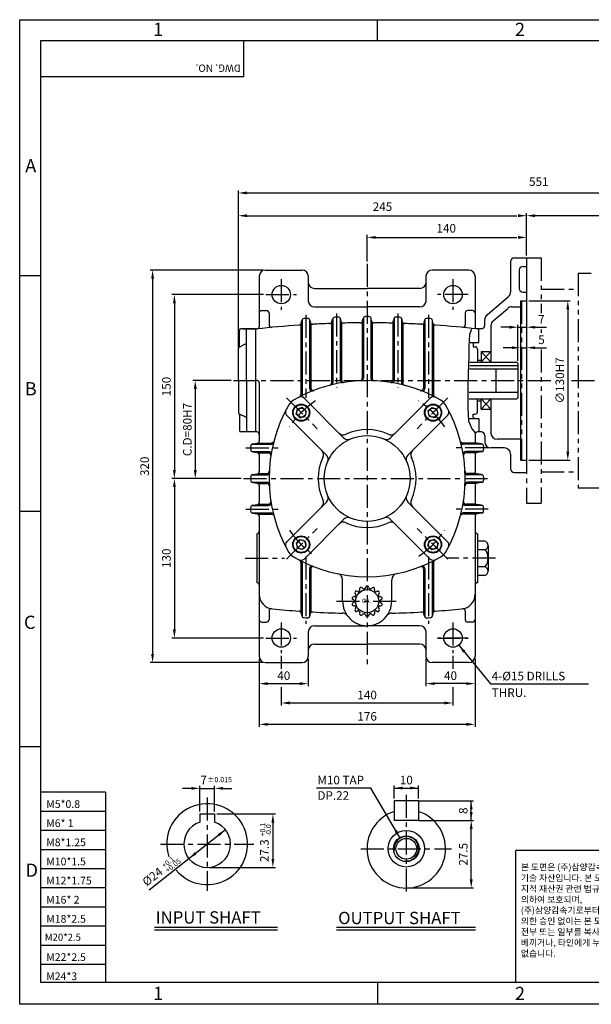
# Model space of a CAD drawing. Extents: x 0 to 378, y 0 to 268.
# Drawn here: x 0 to 155, y 0 to 268 of the extents above; entities that cross this region are included whole.
import ezdxf

# ---------------------------------------------------------------- set-up
doc = ezdxf.new("R2010")
doc.units = 0
doc.header["$LTSCALE"] = 5
doc.linetypes.add('CENTER', pattern=[2, 1.25, -0.25, 0.25, -0.25])
doc.linetypes.add('PHANTOM', pattern=[2.5, 1.25, -0.25, 0.25, -0.25, 0.25, -0.25])
doc.layers.get('0').update_dxf_attribs({"color": 3, "linetype": 'CONTINUOUS'})
for name, color, linetype in [('CENTER', 1, 'CENTER'), ('DIM', 2, 'CONTINUOUS'), ('OUTLINE', 5, 'CONTINUOUS'), ('PHANTOM', 6, 'PHANTOM'), ('TEXT', 4, 'CONTINUOUS'), ('THIN', 2, 'CONTINUOUS')]:
    doc.layers.add(name, color=color, linetype=linetype)
doc.styles.add('ROMANS', font='romans.shx')
doc.styles.add('굴', font='Gulim.ttf')

msp = doc.modelspace()

# ---------------------------------------------------------------- linework, layer by layer
for p, q in [((133.45, 201.9), (133.45, 193.66)), ((134.45, 202.9), (137.79, 202.9)), ((137.79, 202.9), (137.79, 144.56)), ((66.79, 199.56), (76.79, 199.56)), ((122.12, 199.56), (112.12, 199.56)), ((135.79, 199.56), (135.79, 194.56)), ((136.79, 200.56), (137.79, 200.56)), ((65.12, 197.9), (65.12, 184.23)), ((78.45, 197.9), (78.45, 191.23)), ((110.45, 197.9), (110.45, 191.23)), ((123.79, 197.9), (123.79, 184.23)), ((80.12, 194.56), (94.45, 194.56)), ((108.79, 194.56), (94.45, 194.56)), ((136.79, 193.56), (137.79, 193.56)), ((127.04, 187.39), (132.87, 192.4)), ((136.12, 191.23), (137.79, 191.23)), ((136.12, 191.23), (136.12, 147.9)), ((65.79, 188.56), (67.12, 188.56)), ((67.79, 187.9), (67.79, 184.65)), ((80.12, 189.56), (94.45, 189.56)), ((108.79, 189.56), (94.45, 189.56)), ((121.12, 187.9), (121.12, 184.65)), ((123.12, 188.56), (121.79, 188.56)), ((128.7, 185.75), (132.68, 189.16)), ((133.77, 189.56), (136.12, 189.56)), ((76.45, 184.89), (76.45, 165.69)), ((76.55, 185.13), (76.69, 185.82)), ((76.79, 186.06), (76.79, 165.86)), ((78.79, 186.14), (78.79, 167.36)), ((78.9, 185.88), (79.01, 185.36)), ((79.12, 185.1), (79.12, 167.49)), ((84.79, 185.33), (84.79, 168.89)), ((84.89, 185.57), (85.02, 186.22)), ((85.12, 186.46), (85.12, 168.98)), ((87.12, 186.5), (87.12, 169.68)), ((87.23, 186.25), (87.34, 185.69)), ((87.45, 185.43), (87.45, 169.73)), ((93.12, 185.51), (93.12, 170.18)), ((93.23, 185.76), (93.35, 186.36)), ((93.45, 186.61), (93.45, 170.19)), ((95.45, 186.61), (95.45, 170.19)), ((95.68, 185.76), (95.56, 186.36)), ((95.79, 185.51), (95.79, 170.18)), ((101.45, 185.43), (101.45, 169.73)), ((101.68, 186.25), (101.56, 185.69)), ((101.79, 186.5), (101.79, 169.68)), ((103.79, 186.46), (103.79, 168.98)), ((104.02, 185.57), (103.89, 186.22)), ((104.12, 185.33), (104.12, 168.89)), ((109.79, 185.1), (109.79, 167.49)), ((110.01, 185.88), (109.9, 185.36)), ((110.12, 186.14), (110.12, 167.36)), ((112.12, 186.06), (112.12, 165.86)), ((112.35, 185.13), (112.22, 185.82)), ((112.45, 184.89), (112.45, 165.69)), ((126.45, 184.56), (126.45, 186.13)), ((59.79, 178.72), (59.79, 183.23)), ((64.12, 183.56), (60.12, 183.56)), ((60.79, 183.56), (64.45, 183.56)), ((61.62, 169.56), (61.62, 183.56)), ((64.12, 183.56), (64.12, 155.56)), ((125.45, 183.56), (124.12, 183.56)), ((124.79, 179.9), (124.79, 183.56)), ((128.12, 184.48), (128.12, 174.56)), ((59.65, 178.65), (61.43, 179.47)), ((122.13, 179.9), (124.79, 179.9)), ((123.29, 179.56), (123.62, 179.9)), ((123.29, 179.56), (123.29, 178.73)), ((123.62, 179.9), (124.45, 179.9)), ((59.45, 169.56), (59.45, 178.35)), ((123.29, 178.73), (123.79, 178.73)), ((124.45, 178.06), (124.45, 174.56)), ((125.45, 177.4), (128.12, 177.4)), ((125.45, 177.4), (125.45, 174.56)), ((122.36, 174.56), (135.12, 174.56)), ((124.45, 175.06), (125.45, 175.06)), ((135.12, 174.56), (135.45, 174.23)), ((135.45, 174.23), (135.45, 164.9)), ((122.29, 172.73), (135.45, 172.73)), ((122.33, 173.66), (135.45, 173.66)), ((129.41, 172.73), (129.41, 166.4)), ((59.45, 169.56), (59.45, 160.78)), ((61.62, 169.56), (61.62, 155.56)), ((65.12, 168.9), (65.12, 153.14)), ((122.17, 166.4), (135.45, 166.4)), ((77.29, 164.77), (88.07, 153.99)), ((111.61, 164.77), (100.84, 153.99)), ((122.17, 164.56), (135.12, 164.56)), ((124.45, 161.06), (124.45, 164.56)), ((124.45, 164.06), (125.45, 164.06)), ((125.45, 161.73), (125.45, 164.56)), ((128.12, 164.56), (128.12, 155.23)), ((135.45, 164.9), (135.12, 164.56)), ((75.16, 160.44), (75.53, 161.82)), ((76.91, 162.19), (75.53, 161.82)), ((77.42, 161.69), (76.91, 162.19)), ((77.42, 161.69), (77.92, 161.18)), ((77.92, 161.18), (77.55, 159.8)), ((111.49, 161.69), (110.98, 161.18)), ((110.98, 161.18), (111.35, 159.8)), ((111.49, 161.69), (112, 162.19)), ((112, 162.19), (113.38, 161.82)), ((113.75, 160.44), (113.38, 161.82)), ((125.45, 161.73), (128.12, 161.73)), ((59.65, 160.47), (61.43, 159.65)), ((59.79, 160.41), (59.79, 155.9)), ((72.58, 160.06), (83.36, 149.28)), ((75.66, 159.93), (75.16, 160.44)), ((75.66, 159.93), (76.17, 159.43)), ((76.17, 159.43), (77.55, 159.8)), ((116.33, 160.06), (105.55, 149.28)), ((112.74, 159.43), (111.35, 159.8)), ((113.24, 159.93), (112.74, 159.43)), ((113.24, 159.93), (113.75, 160.44)), ((121.97, 159.23), (124.79, 159.23)), ((123.29, 160.4), (123.79, 160.4)), ((123.29, 159.56), (123.29, 160.4)), ((123.29, 159.56), (123.62, 159.23)), ((123.62, 159.23), (124.45, 159.23)), ((124.79, 159.23), (124.79, 155.56)), ((124.79, 159.23), (124.79, 155.56)), ((64.45, 155.56), (60.12, 155.56)), ((123.79, 155.36), (123.79, 153.14)), ((125.45, 155.56), (124.45, 155.56)), ((64.78, 152.56), (68.45, 152.56)), ((124.12, 152.56), (120.45, 152.56)), ((126.45, 154.56), (126.45, 152.9)), ((136.12, 153.56), (129.79, 153.56)), ((62.79, 151.65), (62.79, 150.81)), ((63.12, 152.23), (68.37, 152.23)), ((63.12, 150.23), (67.67, 150.23)), ((63.36, 152.31), (64.55, 152.48)), ((63.36, 150.15), (64.55, 149.98)), ((64.78, 149.9), (67.62, 149.9)), ((125.78, 152.23), (120.54, 152.23)), ((125.78, 150.23), (121.24, 150.23)), ((124.12, 149.9), (121.29, 149.9)), ((125.55, 152.31), (124.36, 152.48)), ((125.55, 150.15), (124.36, 149.98)), ((126.12, 151.65), (126.12, 150.81)), ((131.79, 151.23), (128.12, 151.23)), ((65.12, 149.32), (65.12, 144.81)), ((123.79, 149.32), (123.79, 144.81)), ((133.45, 149.56), (133.45, 145.56)), ((136.12, 147.9), (137.79, 147.9)), ((134.45, 144.56), (137.79, 144.56)), ((62.79, 143.32), (62.79, 142.47)), ((63.12, 143.9), (67.15, 143.9)), ((63.12, 141.9), (67.15, 141.9)), ((63.36, 143.98), (64.55, 144.15)), ((64.78, 144.23), (67.17, 144.23)), ((124.12, 144.23), (121.74, 144.23)), ((125.78, 143.9), (121.75, 143.9)), ((125.78, 141.9), (121.75, 141.9)), ((125.55, 143.98), (124.36, 144.15)), ((126.12, 143.32), (126.12, 142.47)), ((63.36, 141.81), (64.55, 141.64)), ((64.78, 141.56), (67.17, 141.56)), ((65.12, 140.98), (65.12, 136.47)), ((124.12, 141.56), (121.74, 141.56)), ((123.79, 140.98), (123.79, 136.47)), ((125.55, 141.81), (124.36, 141.64)), ((72.58, 125.73), (83.36, 136.51)), ((116.33, 125.73), (105.55, 136.51)), ((62.79, 134.14), (62.79, 134.98)), ((63.12, 135.56), (67.67, 135.56)), ((63.36, 135.64), (64.55, 135.81)), ((64.78, 135.9), (67.62, 135.9)), ((125.78, 135.56), (121.24, 135.56)), ((124.12, 135.9), (121.29, 135.9)), ((125.55, 135.64), (124.36, 135.81)), ((126.12, 134.14), (126.12, 134.98)), ((63.12, 133.56), (68.37, 133.56)), ((63.36, 133.48), (64.55, 133.31)), ((64.78, 133.23), (68.45, 133.23)), ((65.12, 132.65), (65.12, 94.56)), ((77.29, 121.02), (88.07, 131.8)), ((111.61, 121.02), (100.84, 131.8)), ((124.12, 133.23), (120.45, 133.23)), ((125.78, 133.56), (120.54, 133.56)), ((123.79, 132.65), (123.79, 94.56)), ((125.55, 133.48), (124.36, 133.31)), ((64.45, 127.9), (64.45, 114.56)), ((75.66, 125.86), (75.16, 125.35)), ((75.66, 125.86), (76.17, 126.37)), ((76.17, 126.37), (77.55, 125.99)), ((77.92, 124.61), (77.55, 125.99)), ((110.98, 124.61), (111.35, 125.99)), ((112.74, 126.37), (111.35, 125.99)), ((113.24, 125.86), (112.74, 126.37)), ((113.24, 125.86), (113.75, 125.35)), ((124.45, 127.9), (124.45, 114.56)), ((126.48, 125.9), (124.45, 125.9)), ((75.16, 125.35), (75.53, 123.97)), ((76.91, 123.6), (75.53, 123.97)), ((77.42, 124.11), (76.91, 123.6)), ((77.42, 124.11), (77.92, 124.61)), ((111.49, 124.11), (110.98, 124.61)), ((111.49, 124.11), (112, 123.6)), ((112, 123.6), (113.38, 123.97)), ((113.75, 125.35), (113.38, 123.97)), ((126.48, 123.56), (124.45, 123.56)), ((127.35, 124.73), (127.35, 123.56)), ((127.35, 123.56), (127.35, 118.9)), ((76.45, 120.1), (76.45, 106.57)), ((76.79, 119.93), (76.79, 105.4)), ((78.79, 118.43), (78.79, 105.32)), ((79.12, 118.3), (79.12, 106.36)), ((109.79, 118.3), (109.79, 106.36)), ((110.12, 118.43), (110.12, 105.32)), ((112.12, 119.93), (112.12, 105.4)), ((112.45, 120.1), (112.45, 106.57)), ((126.48, 118.9), (124.45, 118.9)), ((127.35, 118.9), (127.35, 117.73)), ((87.79, 109.48), (87.79, 115.4)), ((101.12, 109.48), (101.12, 115.4)), ((126.48, 116.56), (124.45, 116.56)), ((92.46, 112.61), (92.42, 112.91)), ((93.29, 113.01), (93.08, 113.23)), ((93.99, 113.17), (94.09, 113.46)), ((94.92, 113.17), (94.82, 113.46)), ((95.61, 113.01), (95.83, 113.23)), ((96.45, 112.61), (96.49, 112.91)), ((90.81, 109.89), (90.55, 110.05)), ((91.01, 110.8), (90.71, 110.77)), ((91.32, 111.44), (91.16, 111.7)), ((91.9, 112.16), (91.61, 112.27)), ((97.01, 112.16), (97.29, 112.27)), ((97.58, 111.44), (97.75, 111.7)), ((97.89, 110.8), (98.2, 110.77)), ((98.1, 109.89), (98.36, 110.05)), ((90.81, 109.18), (90.55, 109.02)), ((91.01, 108.28), (90.71, 108.31)), ((91.32, 107.63), (91.16, 107.38)), ((97.58, 107.63), (97.75, 107.38)), ((97.89, 108.28), (98.2, 108.31)), ((98.1, 109.18), (98.36, 109.02)), ((67.79, 106.82), (67.79, 104.56)), ((76.55, 106.33), (76.69, 105.64)), ((78.9, 105.58), (79.01, 106.1)), ((91.9, 106.91), (91.61, 106.8)), ((92.46, 106.46), (92.42, 106.16)), ((93.29, 106.06), (93.08, 105.84)), ((93.99, 105.9), (94.09, 105.61)), ((94.92, 105.9), (94.82, 105.61)), ((95.61, 106.06), (95.83, 105.84)), ((96.45, 106.46), (96.49, 106.16)), ((97.01, 106.91), (97.29, 106.8)), ((110.01, 105.58), (109.9, 106.1)), ((112.35, 106.33), (112.22, 105.64)), ((121.12, 106.82), (121.12, 104.56)), ((65.79, 103.9), (67.12, 103.9)), ((80.12, 102.9), (94.45, 102.9)), ((108.79, 102.9), (94.45, 102.9)), ((123.12, 103.9), (121.79, 103.9)), ((78.45, 101.23), (78.45, 94.56)), ((110.45, 101.23), (110.45, 94.56)), ((80.12, 97.9), (94.45, 97.9)), ((108.79, 97.9), (94.45, 97.9)), ((66.79, 92.9), (76.79, 92.9)), ((122.12, 92.9), (112.12, 92.9)), ((101.76, 55.28), (101.76, 49.95)), ((108.43, 55.28), (101.76, 55.28)), ((108.43, 55.28), (108.43, 49.95)), ((48.97, 51.73), (52.97, 51.73)), ((48.97, 51.73), (48.97, 49.54)), ((52.97, 51.73), (52.97, 49.54)), ((108.43, 49.95), (101.76, 49.95)), ((36.69, 20.94), (70.04, 20.94)), ((86.14, 20.94), (123.95, 20.94))]:
    msp.add_line(p, q)
for centre, radius in [((71.12, 192.9), 2.5), ((117.79, 192.9), 2.5), ((76.54, 160.81), 2.33), ((76.54, 160.81), 2.17), ((76.54, 160.81), 1.24), ((112.37, 160.81), 2.33), ((112.37, 160.81), 2.17), ((112.37, 160.81), 1.24), ((94.45, 142.9), 11.67), ((76.54, 124.98), 2.33), ((76.54, 124.98), 2.17), ((76.54, 124.98), 1.24), ((112.37, 124.98), 2.33), ((112.37, 124.98), 2.17), ((112.37, 124.98), 1.24), ((94.45, 109.56), 3.14), ((71.12, 99.56), 2.5), ((117.79, 99.56), 2.5), ((117.79, 99.56), 2.5), ((105.1, 42.28), 4.97), ((105.1, 42.28), 3.5), ((105.1, 42.28), 2.83)]:
    msp.add_circle(centre, radius)
for centre, radius, start, end in [((134.45, 201.9), 1, 90, 180), ((66.79, 197.9), 1.67, 90, 180), ((76.79, 197.9), 1.67, 0, 90), ((112.12, 197.9), 1.67, 90, 180), ((122.12, 197.9), 1.67, 0, 90), ((136.79, 199.56), 1, 90, 180), ((80.12, 196.23), 1.67, 180, 270), ((108.79, 196.23), 1.67, 270, 0), ((131.79, 193.66), 1.67, 310.6013, 0), ((136.79, 194.56), 1, 180, 270), ((80.12, 191.23), 1.67, 180, 270), ((108.79, 191.23), 1.67, 270, 0), ((65.79, 187.9), 0.667, 90, 180), ((67.12, 187.9), 0.667, 0, 90), ((121.79, 187.9), 0.667, 90, 180), ((123.12, 187.9), 0.667, 0, 90), ((128.12, 186.13), 1.67, 130.6013, 180), ((133.77, 187.9), 1.67, 90, 130.6013), ((75.9, 185.26), 0.667, 273.9188, 348.8564), ((77.34, 185.69), 0.667, 93.6091, 168.8564), ((94.45, -85.6), 272.5, 93.4178, 93.6091), ((78.25, 185.75), 0.667, 11.4189, 93.4178), ((79.66, 185.49), 0.667, 191.4189, 273.1236), ((94.45, -85.6), 270.83, 92.1568, 93.1236), ((84.24, 185.7), 0.667, 272.1568, 348.7733), ((85.67, 186.09), 0.667, 91.8514, 168.7733), ((94.45, -85.6), 272.5, 91.6603, 91.8514), ((86.58, 186.11), 0.667, 11.3645, 91.6603), ((88, 185.82), 0.667, 191.3645, 271.3627), ((94.45, -85.6), 270.83, 90.3969, 91.3627), ((92.57, 185.89), 0.667, 270.3969, 348.6996), ((94, 186.23), 0.667, 90.0955, 168.6996), ((94.45, -85.6), 272.5, 90, 90.0955), ((94.45, -85.6), 272.5, 89.9045, 90), ((94.91, 186.23), 0.667, 11.3004, 89.9045), ((96.33, 185.89), 0.667, 191.3004, 269.6031), ((94.45, -85.6), 270.83, 88.6373, 89.6031), ((100.91, 185.82), 0.667, 268.6373, 348.6355), ((102.33, 186.11), 0.667, 88.3397, 168.6355), ((94.45, -85.6), 272.5, 88.1486, 88.3397), ((103.24, 186.09), 0.667, 11.2267, 88.1486), ((104.67, 185.7), 0.667, 191.2267, 267.8432), ((94.45, -85.6), 270.83, 86.8764, 87.8432), ((109.25, 185.49), 0.667, 266.8764, 348.5811), ((110.66, 185.75), 0.667, 86.5822, 168.5811), ((94.45, -85.6), 272.5, 86.3909, 86.5822), ((111.56, 185.69), 0.667, 11.1436, 86.3909), ((113.01, 185.26), 0.667, 191.1436, 266.0812), ((129.79, 184.48), 1.67, 130.6013, 180), ((60.12, 183.23), 0.333, 90, 180), ((94.45, -85.6), 270.83, 93.9188, 96.3597), ((64.45, 184.23), 0.667, 276.344, 0), ((68.45, 184.65), 0.667, 180, 275.4953), ((94.45, -85.6), 270.83, 83.6403, 86.0812), ((120.45, 184.65), 0.667, 264.5047, 0), ((124.45, 184.23), 0.667, 180, 263.656), ((125.45, 184.56), 1, 270, 0), ((61.29, 179.78), 0.333, 294.7751, 0), ((59.79, 178.35), 0.333, 114.7751, 180), ((123.79, 178.06), 0.667, 360, 90), ((64.45, 168.9), 0.667, 0, 90), ((94.45, 129.56), 40, 59.8998, 120.1002), ((84.12, 168.89), 0.667, 284.7202, 0), ((84.45, 168.98), 0.667, 284.2351, 0), ((87.79, 169.68), 0.667, 180, 279.4353), ((88.12, 169.73), 0.667, 180, 278.9596), ((92.45, 170.18), 0.667, 272.819, 0), ((92.79, 170.19), 0.667, 272.3488, 0), ((96.12, 170.19), 0.667, 180, 267.6512), ((96.45, 170.18), 0.667, 180, 267.181), ((100.79, 169.73), 0.667, 261.0404, 0), ((101.12, 169.68), 0.667, 260.5647, 0), ((104.45, 168.98), 0.667, 180, 255.7649), ((104.79, 168.89), 0.667, 180, 255.2798), ((79.45, 167.36), 0.667, 180, 291.6449), ((79.79, 167.49), 0.667, 180, 291.1405), ((109.12, 167.49), 0.667, 248.8595, 0), ((109.45, 167.36), 0.667, 248.3551, 0), ((76.06, 161.28), 3.33, 120.1002, 149.8998), ((76.44, 163.92), 1.21, 45, 117.6732), ((75.79, 165.69), 0.667, 297.3237, 0), ((76.12, 165.86), 0.667, 296.7963, 0), ((112.47, 163.92), 1.21, 62.3268, 135), ((112.79, 165.86), 0.667, 180, 243.2037), ((113.12, 165.69), 0.667, 180, 242.6763), ((112.84, 161.28), 3.33, 30.1002, 59.8998), ((59.79, 160.78), 0.333, 180, 245.2249), ((107.79, 142.9), 40, 149.8998, 210.1002), ((73.43, 160.91), 1.21, 152.3268, 225), ((81.12, 142.9), 40, 329.8998, 30.1002), ((115.47, 160.91), 1.21, 315, 27.6732), ((123.79, 161.06), 0.667, 270, 0), ((61.29, 159.35), 0.333, 0, 65.2249), ((60.12, 155.9), 0.333, 180, 270), ((64.45, 154.9), 0.667, 0, 90), ((87.99, 156.43), 1.67, 225, 295.5288), ((94.45, 142.9), 13.33, 64.4712, 115.5288), ((100.92, 156.43), 1.67, 244.4712, 315), ((124.45, 154.9), 0.667, 90, 180), ((125.45, 154.56), 1, 0, 90), ((129.79, 155.23), 1.67, 180, 270), ((64.45, 153.14), 0.667, 278.1301, 0), ((68.37, 152.9), 0.667, 270, 345.7649), ((68.45, 153.23), 0.667, 270, 345.2798), ((89.25, 155.17), 1.67, 225, 292.9757), ((99.66, 155.17), 1.67, 247.0243, 315), ((120.45, 153.23), 0.667, 194.7202, 270), ((120.54, 152.9), 0.667, 194.2351, 270), ((124.45, 153.14), 0.667, 180, 261.8699), ((128.12, 152.9), 1.67, 180, 270), ((63.45, 151.65), 0.667, 98.1301, 180), ((63.45, 150.81), 0.667, 180, 261.8699), ((64.45, 149.32), 0.667, 0, 81.8699), ((67.62, 149.23), 0.667, 351.0404, 90), ((67.67, 149.56), 0.667, 350.5647, 90), ((80.92, 149.36), 1.67, 334.4712, 45), ((107.99, 149.36), 1.67, 135, 205.5288), ((121.24, 149.56), 0.667, 90, 189.4353), ((121.29, 149.23), 0.667, 90, 188.9596), ((124.45, 149.32), 0.667, 98.1301, 180), ((125.45, 151.65), 0.667, 0, 81.8699), ((125.45, 150.81), 0.667, 278.1301, 0), ((131.79, 149.56), 1.67, 0, 90), ((94.45, 142.9), 13.33, 154.4712, 205.5288), ((82.18, 148.1), 1.67, 337.0243, 45), ((106.73, 148.1), 1.67, 135, 202.9757), ((94.45, 142.9), 13.33, 334.4712, 25.5288), ((64.45, 144.81), 0.667, 278.1301, 0), ((67.15, 144.56), 0.667, 270, 357.6512), ((67.17, 144.9), 0.667, 270, 357.181), ((121.74, 144.9), 0.667, 182.819, 270), ((121.75, 144.56), 0.667, 182.3488, 270), ((124.45, 144.81), 0.667, 180, 261.8699), ((134.45, 145.56), 1, 180, 270), ((63.45, 143.32), 0.667, 98.1301, 180), ((63.45, 142.47), 0.667, 180, 261.8699), ((67.15, 141.23), 0.667, 2.3488, 90), ((121.75, 141.23), 0.667, 90, 177.6512), ((125.45, 143.32), 0.667, 0, 81.8699), ((125.45, 142.47), 0.667, 278.1301, 0), ((64.45, 140.98), 0.667, 0, 81.8699), ((67.17, 140.9), 0.667, 2.819, 90), ((121.74, 140.9), 0.667, 90, 177.181), ((124.45, 140.98), 0.667, 98.1301, 180), ((67.62, 136.56), 0.667, 270, 8.9596), ((80.92, 136.43), 1.67, 315, 25.5288), ((82.18, 137.69), 1.67, 315, 22.9757), ((106.73, 137.69), 1.67, 157.0243, 225), ((107.99, 136.43), 1.67, 154.4712, 225), ((121.29, 136.56), 0.667, 171.0404, 270), ((63.45, 134.98), 0.667, 98.1301, 180), ((63.45, 134.14), 0.667, 180, 261.8699), ((64.45, 136.47), 0.667, 278.1301, 0), ((67.67, 136.23), 0.667, 270, 9.4353), ((121.24, 136.23), 0.667, 170.5647, 270), ((124.45, 136.47), 0.667, 180, 261.8699), ((125.45, 134.98), 0.667, 0, 81.8699), ((125.45, 134.14), 0.667, 278.1301, 0), ((64.45, 132.65), 0.667, 0, 81.8699), ((68.37, 132.9), 0.667, 14.2351, 90), ((68.45, 132.56), 0.667, 14.7202, 90), ((89.25, 130.62), 1.67, 67.0243, 135), ((99.66, 130.62), 1.67, 45, 112.9757), ((120.45, 132.56), 0.667, 90, 165.2798), ((120.54, 132.9), 0.667, 90, 165.7649), ((124.45, 132.65), 0.667, 98.1301, 180), ((64.45, 128.56), 0.667, 270, 0), ((87.99, 129.36), 1.67, 64.4712, 135), ((94.45, 142.9), 13.33, 244.4712, 295.5288), ((100.92, 129.36), 1.67, 45, 115.5288), ((124.45, 128.56), 0.667, 180, 270), ((126.13, 124.73), 1.22, 286.6585, 73.3415), ((73.43, 124.88), 1.21, 135, 207.6732), ((115.47, 124.88), 1.21, 332.3268, 45), ((123.78, 121.23), 3.57, 319.1602, 40.8398), ((76.06, 124.51), 3.33, 210.1002, 239.8998), ((94.45, 156.23), 40, 239.8998, 300.1002), ((76.44, 121.87), 1.21, 242.3268, 315), ((75.79, 120.1), 0.667, 0, 62.6763), ((76.12, 119.93), 0.667, 0, 63.2037), ((112.47, 121.87), 1.21, 225, 297.6732), ((112.79, 119.93), 0.667, 116.7963, 180), ((113.12, 120.1), 0.667, 117.3237, 180), ((112.84, 124.51), 3.33, 300.1002, 329.8998), ((79.45, 118.43), 0.667, 68.3551, 180), ((79.79, 118.3), 0.667, 68.8595, 180), ((109.12, 118.3), 0.667, 0, 111.1405), ((109.45, 118.43), 0.667, 0, 111.6449), ((126.13, 117.73), 1.22, 286.6585, 73.3415), ((86.12, 115.4), 1.67, 0, 78.4637), ((102.79, 115.4), 1.67, 101.5363, 180), ((64.45, 113.9), 0.667, 0, 90), ((92.13, 112.57), 0.333, 307.4849, 7.2934), ((92.75, 112.95), 0.333, 116.4611, 187.2934), ((94.45, 109.54), 4.15, 114.9674, 116.4611), ((92.84, 113), 0.333, 44.1352, 114.9674), ((93.53, 113.24), 0.333, 224.1352, 283.9437), ((94.45, 109.54), 3.49, 101.7706, 103.9437), ((93.67, 113.27), 0.333, 281.7706, 341.5791), ((94.4, 113.35), 0.333, 90.7468, 161.5791), ((94.45, 109.54), 4.15, 89.2532, 90.7468), ((94.5, 113.35), 0.333, 18.4209, 89.2532), ((95.23, 113.27), 0.333, 198.4209, 258.2294), ((94.45, 109.54), 3.49, 76.0563, 78.2294), ((95.37, 113.24), 0.333, 256.0563, 315.8648), ((96.07, 113), 0.333, 65.0326, 135.8648), ((94.45, 109.54), 4.15, 63.5389, 65.0326), ((96.15, 112.95), 0.333, 352.7066, 63.5389), ((96.78, 112.57), 0.333, 172.7066, 232.5151), ((124.45, 113.9), 0.667, 90, 180), ((69.12, 111.43), 4, 180, 264.5521), ((94.45, 109.54), 4.15, 166.396, 167.8897), ((90.72, 110.34), 0.333, 167.8897, 238.722), ((90.74, 110.43), 0.333, 95.5637, 166.396), ((90.63, 109.61), 0.333, 358.9135, 58.722), ((90.98, 111.13), 0.333, 275.5637, 335.3722), ((91.44, 111.88), 0.333, 142.1754, 213.0077), ((94.45, 109.54), 4.15, 140.6817, 142.1754), ((91.5, 111.96), 0.333, 69.8495, 140.6817), ((94.45, 109.54), 3.49, 153.1992, 155.3722), ((91.04, 111.26), 0.333, 333.1992, 33.0077), ((92.02, 112.48), 0.333, 249.8495, 309.6579), ((94.45, 109.54), 3.49, 127.4849, 129.6579), ((94.45, 109.54), 3.49, 50.3421, 52.5151), ((96.89, 112.48), 0.333, 230.3421, 290.1505), ((97.41, 111.96), 0.333, 39.3183, 110.1505), ((97.86, 111.26), 0.333, 146.9923, 206.8008), ((94.45, 109.54), 3.49, 24.6278, 26.8008), ((97.92, 111.13), 0.333, 204.6278, 264.4363), ((94.45, 109.54), 4.15, 37.8246, 39.3183), ((97.47, 111.88), 0.333, 326.9923, 37.8246), ((98.27, 109.61), 0.333, 121.278, 181.0865), ((98.17, 110.43), 0.333, 13.604, 84.4363), ((98.19, 110.34), 0.333, 301.278, 12.1103), ((94.45, 109.54), 4.15, 12.1103, 13.604), ((119.79, 111.43), 4, 275.4479, 0), ((68.45, 106.82), 0.667, 81.7868, 180), ((94.45, 377.06), 270.83, 264.5521, 266.0812), ((94.45, 109.56), 6.67, 179.2948, 270), ((90.72, 108.73), 0.333, 121.278, 192.1103), ((94.45, 109.54), 4.15, 192.1103, 193.604), ((90.74, 108.64), 0.333, 193.604, 264.4363), ((90.63, 109.46), 0.333, 301.278, 1.0865), ((94.45, 109.54), 3.49, 178.9135, 181.0865), ((90.98, 107.94), 0.333, 24.6278, 84.4363), ((91.44, 107.19), 0.333, 146.9923, 217.8246), ((94.45, 109.54), 3.49, 204.6278, 206.8008), ((91.04, 107.81), 0.333, 326.9923, 26.8008), ((94.45, 109.56), 6.67, 270, 0.7052), ((97.86, 107.81), 0.333, 153.1992, 213.0077), ((94.45, 109.54), 3.49, 333.1992, 335.3722), ((97.92, 107.94), 0.333, 95.5637, 155.3722), ((97.47, 107.19), 0.333, 322.1754, 33.0077), ((94.45, 109.54), 3.49, 358.9135, 1.0865), ((98.27, 109.46), 0.333, 178.9135, 238.722), ((98.17, 108.64), 0.333, 275.5637, 346.396), ((98.19, 108.73), 0.333, 347.8897, 58.722), ((94.45, 109.54), 4.15, 346.396, 347.8897), ((94.45, 377.06), 270.83, 273.9188, 275.4479), ((120.45, 106.82), 0.667, 0, 98.2132), ((65.79, 104.56), 0.667, 180, 270), ((67.12, 104.56), 0.667, 270, 0), ((75.9, 106.2), 0.667, 11.1436, 86.0812), ((77.34, 105.77), 0.667, 191.1436, 266.3909), ((94.45, 377.06), 272.5, 266.3909, 266.5822), ((78.25, 105.71), 0.667, 266.5822, 348.5811), ((79.66, 105.97), 0.667, 86.8764, 168.5811), ((94.45, 377.06), 270.83, 266.8764, 268.5852), ((87.72, 104.65), 1.67, 36.1592, 88.5852), ((94.45, 109.54), 4.15, 217.8246, 219.3183), ((91.5, 107.12), 0.333, 219.3183, 290.1505), ((92.02, 106.6), 0.333, 50.3421, 110.1505), ((94.45, 109.54), 3.49, 230.3421, 232.5151), ((92.13, 106.51), 0.333, 352.7066, 52.5151), ((92.75, 106.12), 0.333, 172.7066, 243.5389), ((94.45, 109.54), 4.15, 243.5389, 245.0326), ((92.84, 106.07), 0.333, 245.0326, 315.8648), ((93.53, 105.83), 0.333, 76.0563, 135.8648), ((94.45, 109.54), 3.49, 256.0563, 258.2294), ((93.67, 105.8), 0.333, 18.4209, 78.2294), ((94.4, 105.72), 0.333, 198.4209, 269.2532), ((94.45, 109.54), 4.15, 269.2532, 270.7468), ((94.5, 105.72), 0.333, 270.7468, 341.5791), ((95.23, 105.8), 0.333, 101.7706, 161.5791), ((94.45, 109.54), 3.49, 281.7706, 283.9437), ((95.37, 105.83), 0.333, 44.1352, 103.9437), ((96.07, 106.07), 0.333, 224.1352, 294.9674), ((94.45, 109.54), 4.15, 294.9674, 296.4611), ((96.15, 106.12), 0.333, 296.4611, 7.2934), ((96.78, 106.51), 0.333, 127.4849, 187.2934), ((94.45, 109.54), 3.49, 307.4849, 309.6579), ((96.89, 106.6), 0.333, 69.8495, 129.6579), ((97.41, 107.12), 0.333, 249.8495, 320.6817), ((94.45, 109.54), 4.15, 320.6817, 322.1754), ((101.18, 104.65), 1.67, 91.4148, 143.8408), ((94.45, 377.06), 270.83, 271.4148, 273.1236), ((109.25, 105.97), 0.667, 11.4189, 93.1236), ((110.66, 105.71), 0.667, 191.4189, 273.4178), ((94.45, 377.06), 272.5, 273.4178, 273.6091), ((111.56, 105.77), 0.667, 273.6091, 348.8564), ((113.01, 106.2), 0.667, 93.9188, 168.8564), ((121.79, 104.56), 0.667, 180, 270), ((123.12, 104.56), 0.667, 270, 0), ((80.12, 101.23), 1.67, 90, 180), ((108.79, 101.23), 1.67, 0, 90), ((80.12, 96.23), 1.67, 90, 180), ((108.79, 96.23), 1.67, 0, 90), ((66.79, 94.56), 1.67, 180, 270), ((76.79, 94.56), 1.67, 270, 0), ((112.12, 94.56), 1.67, 180, 270), ((122.12, 94.56), 1.67, 270, 0), ((50.97, 43.53), 11, 220.2469, 198.0433), ((105.1, 42.28), 10.67, 108.21, 71.79), ((50.97, 43.53), 6.33, 108.4085, 71.5915)]:
    msp.add_arc(centre, radius, start, end)
at = {"layer": 'CENTER'}
for p, q in [((94.45, 201.23), (94.45, 91.23)), ((71.12, 197.06), (71.12, 188.73)), ((117.79, 197.06), (117.79, 188.73)), ((66.95, 192.9), (75.29, 192.9)), ((121.95, 192.9), (113.62, 192.9)), ((77.79, 187.39), (77.79, 164.82)), ((86.12, 187.77), (86.12, 167.66)), ((102.79, 187.77), (102.79, 167.66)), ((111.12, 187.39), (111.12, 164.82)), ((58.15, 169.56), (144.35, 169.56)), ((150.01, 169.56), (224.65, 169.56)), ((72.53, 164.82), (80.9, 156.45)), ((116.38, 164.82), (108.01, 156.45)), ((61.52, 151.23), (70.81, 151.23)), ((127.39, 151.23), (118.1, 151.23)), ((60.88, 142.9), (127.66, 142.9)), ((61.52, 134.56), (70.81, 134.56)), ((127.39, 134.56), (118.1, 134.56)), ((72.53, 120.97), (80.9, 129.34)), ((116.38, 120.97), (108.01, 129.34)), ((61.27, 121.23), (71.98, 121.23)), ((77.79, 121.71), (77.79, 103.4)), ((111.12, 121.71), (111.12, 103.4)), ((129.36, 121.23), (115.93, 121.23)), ((86.12, 109.56), (102.79, 109.56)), ((71.12, 103.73), (71.12, 95.4)), ((117.79, 103.73), (117.79, 95.4)), ((117.79, 103.73), (117.79, 95.4)), ((66.95, 99.56), (75.29, 99.56)), ((113.62, 99.56), (121.95, 99.56)), ((121.95, 99.56), (113.62, 99.56)), ((105.1, 56.95), (105.1, 29.95)), ((50.97, 56.19), (50.97, 30.86)), ((38.3, 43.53), (63.63, 43.53)), ((92.76, 42.28), (117.43, 42.28))]:
    msp.add_line(p, q, dxfattribs=at)
for start, end in [(123.6169, 146.3831), (33.6169, 56.3831), (213.6169, 236.3831), (303.6169, 326.3831)]:
    msp.add_arc((94.45, 142.9), 25.33, start, end, dxfattribs=at)
at = {"layer": 'DIM'}
for p, q in [((59.45, 215), (59.45, 221.19)), ((61.79, 220.53), (219.45, 220.53)), ((59.45, 178.51), (59.45, 215)), ((61.79, 214.34), (135.12, 214.34)), ((137.79, 209.11), (137.79, 215)), ((219.79, 214.34), (140.12, 214.34)), ((94.45, 201.9), (94.45, 209.11)), ((137.79, 203.56), (137.79, 209.11)), ((96.79, 208.44), (135.12, 208.44)), ((66.12, 199.56), (35.46, 199.56)), ((36.13, 197.23), (36.13, 95.23)), ((66.29, 192.9), (41.39, 192.9)), ((42.05, 190.56), (42.05, 145.23)), ((138.45, 191.23), (149.66, 191.23)), ((149, 188.9), (149, 150.23)), ((135.45, 174.9), (135.45, 184.7)), ((133.12, 184.03), (130.79, 184.03)), ((135.45, 184.03), (137.79, 184.03)), ((140.12, 184.03), (143.24, 184.03)), ((133.79, 178.46), (131.45, 178.46)), ((136.12, 178.46), (137.79, 178.46)), ((140.12, 178.46), (143.24, 178.46)), ((57.49, 169.56), (47.07, 169.56)), ((47.73, 167.23), (47.73, 145.23)), ((138.45, 147.9), (149.66, 147.9)), ((47.07, 142.9), (41.39, 142.9)), ((60.21, 142.9), (47.07, 142.9)), ((42.05, 140.56), (42.05, 101.9)), ((66.29, 99.56), (41.39, 99.56)), ((119.37, 97.63), (127.96, 87.09)), ((65.12, 93.9), (65.12, 86.49)), ((71.12, 94.73), (71.12, 91.21)), ((78.45, 93.9), (78.45, 86.49)), ((110.45, 93.9), (110.45, 86.49)), ((117.79, 94.73), (117.79, 91.21)), ((123.79, 93.9), (123.79, 86.49)), ((66.12, 92.9), (35.46, 92.9)), ((65.12, 86.49), (65.12, 75.43)), ((67.45, 87.16), (76.12, 87.16)), ((71.12, 86.17), (71.12, 81.23)), ((121.45, 87.16), (112.79, 87.16)), ((117.79, 86.17), (117.79, 81.23)), ((123.79, 86.49), (123.79, 75.43)), ((127.96, 87.09), (154.63, 87.09)), ((73.45, 81.9), (115.45, 81.9)), ((67.45, 76.1), (121.45, 76.1)), ((48.97, 52.39), (48.97, 59.36)), ((52.97, 52.39), (52.97, 59.36)), ((101.76, 55.95), (101.76, 59.44)), ((108.43, 55.95), (108.43, 59.44)), ((46.63, 58.69), (44.3, 58.69)), ((48.97, 58.69), (52.97, 58.69)), ((55.3, 58.69), (57.63, 58.69)), ((95.47, 58.78), (80.68, 58.78)), ((103.33, 45.31), (95.47, 58.78)), ((101.76, 58.78), (108.43, 58.78)), ((108.44, 55.28), (123.41, 55.28)), ((122.74, 49.95), (122.74, 55.28)), ((53.63, 51.73), (69.5, 51.73)), ((68.83, 49.39), (68.83, 39.53)), ((108.44, 49.95), (123.41, 49.95)), ((55.93, 47.46), (35.22, 31.05)), ((122.74, 33.95), (122.74, 47.62)), ((51.63, 37.19), (69.5, 37.19)), ((105.11, 31.62), (123.41, 31.62))]:
    msp.add_line(p, q, dxfattribs=at)
for points in [[(61.79, 220.91), (61.79, 220.14), (59.45, 220.53)], [(61.79, 214.73), (61.79, 213.95), (59.45, 214.34)], [(135.45, 214.73), (135.45, 213.95), (137.79, 214.34)], [(140.12, 214.73), (140.12, 213.95), (137.79, 214.34)], [(96.79, 208.83), (96.79, 208.05), (94.45, 208.44)], [(135.45, 208.83), (135.45, 208.05), (137.79, 208.44)], [(35.74, 197.23), (36.52, 197.23), (36.13, 199.56)], [(41.67, 190.56), (42.44, 190.56), (42.05, 192.9)], [(148.61, 188.9), (149.39, 188.9), (149, 191.23)], [(133.12, 184.42), (133.12, 183.64), (135.45, 184.03)], [(140.12, 184.42), (140.12, 183.64), (137.79, 184.03)], [(133.79, 178.84), (133.79, 178.07), (136.12, 178.46)], [(140.12, 178.84), (140.12, 178.07), (137.79, 178.46)], [(47.34, 167.23), (48.12, 167.23), (47.73, 169.56)], [(148.61, 150.23), (149.39, 150.23), (149, 147.9)], [(41.67, 145.23), (42.44, 145.23), (42.05, 142.9)], [(47.34, 145.23), (48.12, 145.23), (47.73, 142.9)], [(41.67, 140.56), (42.44, 140.56), (42.05, 142.9)], [(41.67, 101.9), (42.44, 101.9), (42.05, 99.56)], [(120.54, 95.57), (121.14, 96.06), (119.37, 97.63)], [(35.74, 95.23), (36.52, 95.23), (36.13, 92.9)], [(67.45, 87.54), (67.45, 86.77), (65.12, 87.16)], [(76.12, 87.54), (76.12, 86.77), (78.45, 87.16)], [(112.79, 87.54), (112.79, 86.77), (110.45, 87.16)], [(121.45, 87.54), (121.45, 86.77), (123.79, 87.16)], [(73.45, 82.29), (73.45, 81.51), (71.12, 81.9)], [(115.45, 82.29), (115.45, 81.51), (117.79, 81.9)], [(67.45, 76.48), (67.45, 75.71), (65.12, 76.1)], [(121.45, 76.48), (121.45, 75.71), (123.79, 76.1)], [(46.63, 59.08), (46.63, 58.3), (48.97, 58.69)], [(55.3, 59.08), (55.3, 58.3), (52.97, 58.69)], [(104.1, 58.39), (104.1, 59.17), (101.76, 58.78)], [(106.1, 58.39), (106.1, 59.17), (108.43, 58.78)], [(123.13, 52.95), (122.36, 52.95), (122.74, 55.28)], [(68.44, 49.39), (69.22, 49.39), (68.83, 51.73)], [(123.13, 52.28), (122.36, 52.28), (122.74, 49.95)], [(122.36, 47.62), (123.13, 47.62), (122.74, 49.95)], [(53.86, 46.31), (54.34, 45.71), (55.93, 47.46)], [(101.9, 46.98), (102.58, 47.37), (103.42, 45.16)], [(47.59, 41.35), (48.07, 40.74), (46, 39.59)], [(68.44, 39.53), (69.22, 39.53), (68.83, 37.19)], [(122.36, 33.95), (123.13, 33.95), (122.74, 31.62)]]:
    msp.add_solid(points, dxfattribs=at)
at = {"layer": 'OUTLINE'}
for p, q in [((5.77, 261.96), (371.77, 261.96)), ((5.77, 5.96), (5.77, 261.96)), ((371.77, 5.96), (5.77, 5.96))]:
    msp.add_line(p, q, dxfattribs=at)
at = {"layer": 'PHANTOM'}
for p, q in [((137.79, 202.9), (137.79, 136.23)), ((137.79, 202.9), (141.79, 202.9)), ((141.79, 202.9), (141.79, 187.87)), ((151.79, 198.73), (155.39, 198.73)), ((151.79, 198.73), (151.79, 140.4)), ((141.79, 194.4), (151.79, 194.4)), ((136.45, 191.23), (136.45, 147.9)), ((141.79, 183.45), (141.79, 182.51)), ((141.79, 177.95), (141.79, 136.23)), ((141.79, 144.73), (151.79, 144.73)), ((151.79, 140.4), (217.12, 140.4)), ((137.79, 136.23), (141.79, 136.23))]:
    msp.add_line(p, q, dxfattribs=at)
at = {"layer": 'THIN'}
for p, q in [((0, 267.62), (377.35, 267.62)), ((97.27, 261.96), (97.27, 267.62)), ((0, 0), (0, 267.54)), ((60.88, 261.96), (60.88, 252.12)), ((60.88, 252.12), (5.77, 252.12)), ((5.77, 197.96), (0, 197.96)), ((128.12, 177.4), (125.45, 174.56)), ((128.12, 174.56), (125.45, 177.4)), ((128.12, 161.73), (125.45, 164.56)), ((128.12, 164.56), (125.45, 161.73)), ((5.77, 133.96), (0, 133.96)), ((5.77, 69.96), (0, 69.96)), ((23.35, 57.62), (5.77, 57.62)), ((23.35, 57.62), (23.35, 5.96)), ((23.35, 52.42), (5.77, 52.42)), ((23.35, 47.22), (5.77, 47.22)), ((23.35, 42.02), (5.77, 42.02)), ((134.84, 5.96), (134.84, 41.84)), ((163.84, 41.84), (134.84, 41.84)), ((23.35, 36.82), (5.77, 36.82)), ((23.35, 31.62), (5.77, 31.62)), ((23.35, 26.42), (5.77, 26.42)), ((23.35, 21.22), (5.77, 21.22)), ((36.69, 20.28), (70.04, 20.28)), ((86.14, 20.28), (123.95, 20.28)), ((23.35, 16.02), (5.77, 16.02)), ((23.35, 10.82), (5.77, 10.82)), ((97.27, 5.96), (97.27, 0.31)), ((377.35, 0.07), (0, 0.07))]:
    msp.add_line(p, q, dxfattribs=at)
msp.add_lwpolyline([(122.94, 183.73), (122.65, 183.09), (122.24, 182.02), (122.08, 178.83), (122.08, 175.96), (121.91, 171.54), (121.83, 167.53), (121.83, 162.13), (122, 158.61), (122.9, 156.4), (123.89, 155.25)], dxfattribs=at)
msp.add_arc((105.1, 42.28), 3.33, 265.4612, 187.7733, dxfattribs=at)

# ---------------------------------------------------------------- texts
at = {"style": 'ROMANS'}
msp.add_text('OIL', height=1.167, dxfattribs=at).set_placement((93.02, 109.07))
at = {"layer": 'DIM', "style": 'ROMANS'}
for s, height, p in [('4-%%c15 DRILLS', 2.3333, (128.32, 88.04)), ('THRU.', 2.333, (128.32, 83.55)), ('%%p0.015', 1.4, (51.03, 60.37)), ('M10 TAP', 2.333, (80.93, 59.78)), ('DP.22', 2.333, (80.93, 55.58))]:
    msp.add_text(s, height=height, dxfattribs=at).set_placement(p)
for s, rotation, p in [('+0.1', 90, (66.76, 45.63)), ('-0.0', 90, (68.33, 45.63)), ('+0.1', 38.3847, (39.3, 36.92)), ('+0.05', 38.3847, (40.28, 35.69))]:
    msp.add_text(s, height=1.4, rotation=rotation, dxfattribs=at).set_placement(p)
at = {"layer": 'DIM', "attachment_point": 5, "style": 'ROMANS'}
for s, insert, char_height in [('551', (141.12, 223.3), 2.333), ('245', (98.62, 216.5), 2.333), ('140', (115.95, 210.61), 2.333), ('\\A1;7', (141.84, 186.2), 2.333), ('\\A1;5', (141.84, 180.62), 2.333), ('\\A1;40', (71.79, 89.32), 2.333), ('\\A1;40', (117.12, 89.32), 2.333), ('\\A1;140', (94.45, 84.07), 2.333), ('\\A1;176', (94.45, 78.26), 2.333), ('7', (50.01, 60.69), 2.33), ('\\A1;10', (105.1, 60.94), 2.333)]:
    msp.add_mtext(s, dxfattribs=dict(at, insert=insert, char_height=char_height))
for s, insert, char_height, rotation in [('\\A1;∅130H7', (146.83, 169.56), 2.333, 90), ('\\A1;150', (39.89, 167.9), 2.333, 90), ('\\A1;C.D=80H7', (45.57, 156.23), 2.3333, 90), ('\\A1;320', (33.96, 146.23), 2.333, 90), ('\\A1;130', (39.89, 121.23), 2.333, 90), ('\\A1;8', (120.58, 52.62), 2.333, 90), ('27.3', (66.83, 41.73), 2.333, 90), ('\\A1;27.5', (120.58, 40.78), 2.333, 90), ('%%c24', (36.29, 34.45), 2.333, 38)]:
    msp.add_mtext(s, dxfattribs=dict(at, insert=insert, char_height=char_height, rotation=rotation))
at = {"layer": 'TEXT', "style": 'ROMANS'}
for s, p in [('INPUT SHAFT', (36.98, 21.95)), ('OUTPUT SHAFT', (86.57, 21.8))]:
    msp.add_text(s, height=3.3333, dxfattribs=at).set_placement(p)
at = {"layer": 'THIN', "style": 'ROMANS'}
for s, height, p in [('1', 3.6, (36.26, 263.17)), ('2', 3.6, (134.64, 263.17)), ('A', 3.6, (1.51, 226.14)), ('B', 3.6, (1.4, 165.5)), ('C', 3.6, (1.16, 102.03)), ('M5*0.8', 2.091, (7.22, 53.38)), ('M6* 1', 2.091, (7.22, 48.18)), ('M8*1.25', 2.091, (7.22, 42.98)), ('D', 3.6, (1.6, 34.65)), ('M10*1.5', 2.091, (7.22, 37.78)), ('M12*1.75', 2.091, (7.22, 32.58)), ('M16* 2', 2.091, (7.22, 27.38)), ('M18*2.5', 2.091, (7.22, 22.18)), ('M20*2.5', 1.901, (6.84, 17.28)), ('M22*2.5', 2.091, (7.22, 11.78)), ('M24*3', 2.091, (7.22, 6.58)), ('1', 3.6, (36.26, 1.15)), ('2', 3.6, (134.64, 1.15))]:
    msp.add_text(s, height=height, dxfattribs=at).set_placement(p)
msp.add_text('DWG. NO.', height=2, rotation=180, dxfattribs=at).set_placement((60.09, 255.43))
at = {"layer": 'THIN', "insert": (136.24, 38.16), "char_height": 1.7596, "width": 30.4383, "attachment_point": 1, "style": '굴'}
msp.add_mtext('본 도면은 (주)삼양감속기의 기술 자산입니다. 본 도면은 지적 재산권 관련 법규에 의하여 보호되며,\\P(주)삼양감속기로부터 문서에 의한 승인 없이는 본 도면의 전부 또는 일부를 복사 또는 베끼거나, 타인에게 누설할 수 없습니다.', dxfattribs=at)

doc.saveas('drawing.dxf')
